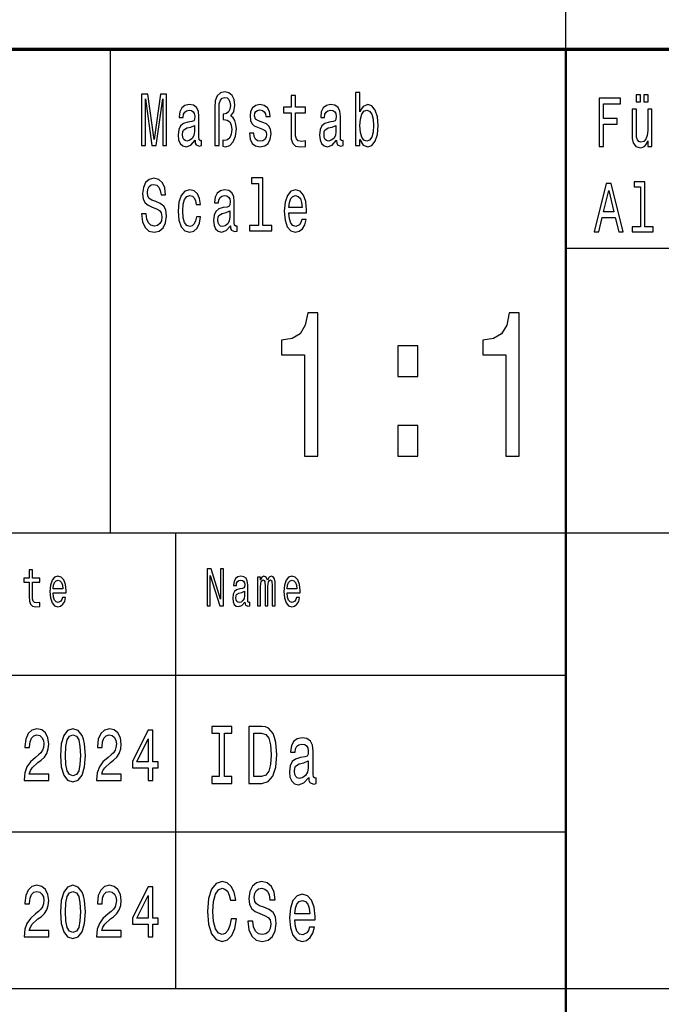
# Model space of a CAD drawing. Extents: x 0 to 420, y 0 to 297.
# Drawn here: x 317 to 339, y 21 to 56 of the extents above; entities that cross this region are included whole.
import ezdxf

# ---------------------------------------------------------------- set-up
doc = ezdxf.new("R2010")
doc.units = 0

msp = doc.modelspace()

# ---------------------------------------------------------------- linework, layer by layer
at = {"color": 7, "lineweight": 25}
for p, q in [((336, 55), (336, 75)), ((320, 38), (320, 55)), ((336, 48), (415, 48)), ((235, 38), (415, 38)), ((322.3, 22), (322.3, 38)), ((295, 33), (336, 33)), ((295, 27.5), (336, 27.5)), ((295, 22), (415, 22))]:
    msp.add_line(p, q, dxfattribs=at)
at = {"color": 7, "lineweight": 70}
msp.add_line((235, 55), (415, 55), dxfattribs=at)
at = {"color": 7, "lineweight": 50}
msp.add_line((336, 5), (336, 55), dxfattribs=at)
at = {"color": 7, "lineweight": 25}
for points in [[(321.09, 51.612), (321.226, 51.612), (321.226, 53.246), (321.455, 51.612), (321.607, 51.612), (321.834, 53.246), (321.834, 51.612), (321.972, 51.612), (321.972, 53.412), (321.757, 53.412), (321.531, 51.825), (321.307, 53.412), (321.09, 53.412)], [(323.66, 51.612), (323.812, 51.612), (323.812, 52.906), (323.822, 53.08), (323.859, 53.205), (323.923, 53.277), (324.016, 53.303), (324.095, 53.282), (324.157, 53.223), (324.196, 53.132), (324.21, 53.013), (324.194, 52.883), (324.15, 52.792), (324.078, 52.735), (323.979, 52.717), (323.953, 52.717), (323.953, 52.528), (323.979, 52.528), (324.103, 52.504), (324.191, 52.439), (324.244, 52.331), (324.261, 52.175), (324.242, 52.009), (324.189, 51.887), (324.11, 51.809), (324.014, 51.783), (323.942, 51.799), (323.942, 51.586), (324.044, 51.568), (324.192, 51.612), (324.312, 51.739), (324.392, 51.939), (324.422, 52.201), (324.408, 52.354), (324.369, 52.486), (324.309, 52.587), (324.228, 52.652), (324.33, 52.795), (324.365, 53.033), (324.339, 53.223), (324.27, 53.373), (324.159, 53.467), (324.018, 53.503), (323.863, 53.467), (323.752, 53.36), (323.683, 53.184), (323.66, 52.94)], [(326.341, 52.764), (326.341, 52.066), (326.351, 51.84), (326.401, 51.685), (326.5, 51.594), (326.667, 51.563), (326.851, 51.576), (326.851, 51.773), (326.717, 51.757), (326.595, 51.778), (326.53, 51.843), (326.501, 51.952), (326.496, 52.105), (326.496, 52.764), (326.851, 52.764), (326.851, 52.958), (326.496, 52.958), (326.496, 53.365), (326.341, 53.365), (326.341, 52.958), (326.073, 52.958), (326.073, 52.764)], [(328.763, 51.827), (328.877, 51.628), (329.034, 51.563), (329.182, 51.612), (329.301, 51.76), (329.375, 51.996), (329.403, 52.31), (329.375, 52.624), (329.299, 52.857), (329.182, 53.002), (329.034, 53.054), (328.879, 52.987), (328.816, 52.904), (328.763, 52.792), (328.763, 53.474), (328.607, 53.474), (328.607, 51.612), (328.763, 51.612)], [(337.16, 51.578), (337.315, 51.578), (337.315, 52.36), (337.801, 52.36), (337.801, 52.563), (337.315, 52.563), (337.315, 53.072), (337.913, 53.072), (337.913, 53.278), (337.16, 53.278)], [(338.468, 53.141), (338.616, 53.141), (338.616, 53.393), (338.468, 53.393)], [(338.736, 53.141), (338.884, 53.141), (338.884, 53.393), (338.736, 53.393)], [(322.97, 51.794), (322.97, 51.786), (322.979, 51.698), (323.005, 51.635), (323.117, 51.586), (323.203, 51.607), (323.203, 51.783), (323.166, 51.776), (323.117, 51.809), (323.108, 51.913), (323.108, 52.634), (323.087, 52.818), (323.025, 52.948), (322.917, 53.026), (322.766, 53.054), (322.617, 53.023), (322.508, 52.935), (322.439, 52.797), (322.416, 52.616), (322.416, 52.6), (322.556, 52.6), (322.568, 52.709), (322.607, 52.787), (322.67, 52.834), (322.76, 52.852), (322.847, 52.839), (322.908, 52.8), (322.945, 52.733), (322.958, 52.639), (322.951, 52.53), (322.923, 52.476), (322.852, 52.45), (322.72, 52.429), (322.568, 52.382), (322.46, 52.299), (322.397, 52.17), (322.378, 51.978), (322.395, 51.807), (322.45, 51.68), (322.538, 51.599), (322.66, 51.571), (322.824, 51.625)], [(325.355, 52.424), (325.205, 52.476), (325.094, 52.535), (325.057, 52.657), (325.067, 52.743), (325.104, 52.805), (325.164, 52.844), (325.251, 52.86), (325.334, 52.844), (325.399, 52.797), (325.441, 52.727), (325.459, 52.634), (325.611, 52.634), (325.611, 52.639), (325.584, 52.808), (325.512, 52.94), (325.399, 53.023), (325.251, 53.054), (325.101, 53.023), (324.992, 52.937), (324.923, 52.81), (324.902, 52.65), (324.917, 52.494), (324.967, 52.385), (325.048, 52.307), (325.166, 52.253), (325.339, 52.19), (325.445, 52.126), (325.473, 52.074), (325.484, 51.996), (325.468, 51.9), (325.425, 51.827), (325.357, 51.781), (325.265, 51.765), (325.168, 51.781), (325.097, 51.835), (325.05, 51.923), (325.03, 52.045), (324.88, 52.045), (324.905, 51.838), (324.977, 51.687), (325.092, 51.597), (325.251, 51.563), (325.417, 51.597), (325.538, 51.687), (325.612, 51.833), (325.639, 52.022), (325.619, 52.185), (325.565, 52.297), (325.475, 52.369)], [(327.937, 51.794), (327.937, 51.786), (327.946, 51.698), (327.972, 51.635), (328.083, 51.586), (328.17, 51.607), (328.17, 51.783), (328.133, 51.776), (328.083, 51.809), (328.075, 51.913), (328.075, 52.634), (328.053, 52.818), (327.992, 52.948), (327.884, 53.026), (327.733, 53.054), (327.584, 53.023), (327.475, 52.935), (327.406, 52.797), (327.383, 52.616), (327.383, 52.6), (327.523, 52.6), (327.535, 52.709), (327.574, 52.787), (327.637, 52.834), (327.727, 52.852), (327.814, 52.839), (327.875, 52.8), (327.912, 52.733), (327.925, 52.639), (327.918, 52.53), (327.889, 52.476), (327.819, 52.45), (327.687, 52.429), (327.535, 52.382), (327.427, 52.299), (327.364, 52.17), (327.345, 51.978), (327.362, 51.807), (327.417, 51.68), (327.505, 51.599), (327.627, 51.571), (327.791, 51.625)], [(329.244, 52.31), (329.226, 52.076), (329.179, 51.905), (329.103, 51.801), (329.008, 51.768), (328.904, 51.801), (328.828, 51.905), (328.78, 52.074), (328.764, 52.31), (328.78, 52.543), (328.828, 52.712), (328.904, 52.813), (329.008, 52.849), (329.103, 52.813), (329.179, 52.709), (329.226, 52.541)], [(339.019, 52.894), (338.872, 52.894), (338.872, 52.134), (338.856, 51.958), (338.807, 51.83), (338.732, 51.752), (338.634, 51.728), (338.556, 51.747), (338.506, 51.806), (338.478, 51.906), (338.471, 52.048), (338.471, 52.894), (338.324, 52.894), (338.324, 52.029), (338.329, 51.855), (338.361, 51.71), (338.458, 51.578), (338.612, 51.532), (338.696, 51.549), (338.767, 51.593), (338.829, 51.669), (338.879, 51.779), (338.879, 51.578), (339.019, 51.578)], [(322.953, 52.1), (322.931, 51.965), (322.875, 51.861), (322.79, 51.794), (322.686, 51.77), (322.619, 51.783), (322.572, 51.825), (322.542, 51.897), (322.533, 51.999), (322.54, 52.089), (322.568, 52.154), (322.681, 52.227), (322.824, 52.258), (322.953, 52.32)], [(327.919, 52.1), (327.898, 51.965), (327.842, 51.861), (327.757, 51.794), (327.653, 51.77), (327.586, 51.783), (327.539, 51.825), (327.509, 51.897), (327.5, 51.999), (327.507, 52.089), (327.535, 52.154), (327.648, 52.227), (327.791, 52.258), (327.919, 52.32)], [(321.252, 49.206), (321.092, 49.206), (321.127, 48.931), (321.215, 48.729), (321.351, 48.607), (321.534, 48.563), (321.716, 48.604), (321.852, 48.718), (321.938, 48.897), (321.97, 49.133), (321.944, 49.346), (321.87, 49.484), (321.75, 49.574), (321.589, 49.642), (321.452, 49.691), (321.362, 49.748), (321.31, 49.831), (321.295, 49.961), (321.31, 50.078), (321.356, 50.166), (321.427, 50.225), (321.524, 50.246), (321.623, 50.22), (321.7, 50.15), (321.751, 50.033), (321.776, 49.875), (321.937, 49.875), (321.937, 49.88), (321.908, 50.124), (321.825, 50.306), (321.695, 50.42), (321.519, 50.459), (321.36, 50.42), (321.236, 50.311), (321.157, 50.142), (321.129, 49.924), (321.152, 49.73), (321.219, 49.598), (321.325, 49.51), (321.469, 49.442), (321.612, 49.382), (321.72, 49.325), (321.785, 49.242), (321.808, 49.107), (321.787, 48.97), (321.732, 48.866), (321.649, 48.801), (321.541, 48.781), (321.422, 48.809), (321.33, 48.892), (321.272, 49.027)], [(325.2, 50.282), (325.2, 48.804), (324.88, 48.804), (324.88, 48.612), (325.672, 48.612), (325.672, 48.804), (325.355, 48.804), (325.355, 50.474), (324.956, 50.474), (324.956, 50.282)], [(336.995, 48.578), (337.148, 48.578), (337.27, 49.078), (337.731, 49.078), (337.853, 48.578), (338.009, 48.578), (337.586, 50.281), (337.416, 50.281)], [(338.621, 50.156), (338.621, 48.759), (338.319, 48.759), (338.319, 48.578), (339.067, 48.578), (339.067, 48.759), (338.767, 48.759), (338.767, 50.337), (338.391, 50.337), (338.391, 50.156)], [(323.011, 49.543), (323.164, 49.543), (323.132, 49.751), (323.057, 49.914), (322.938, 50.015), (322.785, 50.054), (322.616, 50.002), (322.487, 49.857), (322.406, 49.621), (322.378, 49.305), (322.404, 48.991), (322.483, 48.757), (322.609, 48.612), (322.78, 48.563), (322.931, 48.602), (323.049, 48.711), (323.131, 48.882), (323.166, 49.11), (323.018, 49.11), (322.991, 48.965), (322.942, 48.856), (322.871, 48.788), (322.785, 48.768), (322.677, 48.801), (322.6, 48.905), (322.552, 49.074), (322.536, 49.312), (322.552, 49.546), (322.602, 49.714), (322.681, 49.818), (322.785, 49.854), (322.877, 49.831), (322.945, 49.771), (322.991, 49.673)], [(324.212, 48.794), (324.212, 48.786), (324.221, 48.698), (324.247, 48.635), (324.358, 48.586), (324.445, 48.607), (324.445, 48.783), (324.408, 48.776), (324.358, 48.809), (324.349, 48.913), (324.349, 49.634), (324.328, 49.818), (324.267, 49.948), (324.159, 50.026), (324.007, 50.054), (323.859, 50.023), (323.75, 49.935), (323.681, 49.797), (323.658, 49.616), (323.658, 49.6), (323.797, 49.6), (323.81, 49.709), (323.849, 49.787), (323.912, 49.834), (324.002, 49.852), (324.088, 49.839), (324.15, 49.8), (324.187, 49.733), (324.2, 49.639), (324.192, 49.53), (324.164, 49.476), (324.094, 49.45), (323.961, 49.429), (323.81, 49.382), (323.702, 49.299), (323.639, 49.17), (323.619, 48.978), (323.637, 48.807), (323.692, 48.68), (323.78, 48.599), (323.901, 48.571), (324.065, 48.625)], [(326.269, 49.242), (326.889, 49.242), (326.891, 49.349), (326.863, 49.647), (326.785, 49.87), (326.662, 50.005), (326.498, 50.054), (326.337, 50.002), (326.214, 49.857), (326.135, 49.621), (326.106, 49.31), (326.133, 48.991), (326.212, 48.757), (326.334, 48.612), (326.493, 48.563), (326.63, 48.597), (326.743, 48.685), (326.826, 48.825), (326.874, 49.012), (326.72, 49.012), (326.688, 48.908), (326.642, 48.83), (326.512, 48.768), (326.411, 48.796), (326.336, 48.887), (326.286, 49.035), (326.269, 49.235)], [(326.269, 49.434), (326.288, 49.613), (326.336, 49.746), (326.408, 49.826), (326.503, 49.854), (326.597, 49.826), (326.669, 49.746), (326.713, 49.613), (326.729, 49.434)], [(337.323, 49.286), (337.501, 50.036), (337.68, 49.286)], [(324.194, 49.1), (324.173, 48.965), (324.117, 48.861), (324.032, 48.794), (323.928, 48.77), (323.861, 48.783), (323.813, 48.825), (323.783, 48.897), (323.774, 48.999), (323.782, 49.089), (323.81, 49.154), (323.923, 49.227), (324.065, 49.258), (324.194, 49.32)], [(326.819, 40.7), (327.278, 40.7), (327.278, 45.736), (326.935, 45.736), (326.844, 45.297), (326.663, 45.001), (326.385, 44.829), (326.002, 44.771), (326.002, 44.259), (326.819, 44.259)], [(333.891, 40.7), (334.35, 40.7), (334.35, 45.736), (334.007, 45.736), (333.916, 45.297), (333.735, 45.001), (333.457, 44.829), (333.074, 44.771), (333.074, 44.259), (333.891, 44.259)], [(330.098, 43.496), (330.794, 43.496), (330.794, 44.569), (330.098, 44.569)], [(330.098, 40.7), (330.794, 40.7), (330.794, 41.774), (330.098, 41.774)], [(317.145, 36.274), (317.145, 35.77), (317.152, 35.607), (317.188, 35.495), (317.259, 35.429), (317.38, 35.406), (317.513, 35.416), (317.513, 35.558), (317.416, 35.547), (317.328, 35.562), (317.281, 35.609), (317.26, 35.687), (317.257, 35.798), (317.257, 36.274), (317.513, 36.274), (317.513, 36.414), (317.257, 36.414), (317.257, 36.708), (317.145, 36.708), (317.145, 36.414), (316.951, 36.414), (316.951, 36.274)], [(323.393, 35.442), (323.499, 35.442), (323.499, 36.508), (323.838, 35.442), (323.974, 35.442), (323.974, 36.742), (323.867, 36.742), (323.867, 35.676), (323.532, 36.742), (323.393, 36.742)], [(317.989, 35.897), (318.438, 35.897), (318.439, 35.974), (318.418, 36.189), (318.362, 36.351), (318.273, 36.448), (318.155, 36.484), (318.039, 36.446), (317.95, 36.341), (317.892, 36.171), (317.872, 35.946), (317.891, 35.716), (317.948, 35.547), (318.036, 35.442), (318.151, 35.406), (318.25, 35.431), (318.332, 35.495), (318.392, 35.596), (318.426, 35.731), (318.315, 35.731), (318.292, 35.656), (318.259, 35.599), (318.165, 35.554), (318.092, 35.575), (318.038, 35.641), (318.002, 35.747), (317.989, 35.892)], [(317.989, 36.036), (318.003, 36.165), (318.038, 36.261), (318.09, 36.319), (318.159, 36.339), (318.226, 36.319), (318.278, 36.261), (318.31, 36.165), (318.322, 36.036)], [(324.723, 35.573), (324.723, 35.568), (324.729, 35.504), (324.748, 35.459), (324.829, 35.423), (324.891, 35.438), (324.891, 35.566), (324.864, 35.56), (324.829, 35.584), (324.822, 35.659), (324.822, 36.18), (324.807, 36.313), (324.762, 36.407), (324.685, 36.463), (324.575, 36.484), (324.468, 36.461), (324.389, 36.397), (324.339, 36.298), (324.323, 36.167), (324.323, 36.156), (324.424, 36.156), (324.432, 36.234), (324.46, 36.291), (324.506, 36.324), (324.571, 36.337), (324.634, 36.328), (324.678, 36.3), (324.705, 36.251), (324.714, 36.184), (324.709, 36.105), (324.688, 36.066), (324.638, 36.047), (324.542, 36.032), (324.432, 35.998), (324.355, 35.938), (324.309, 35.845), (324.295, 35.706), (324.308, 35.583), (324.347, 35.491), (324.411, 35.433), (324.499, 35.412), (324.617, 35.451)], [(325.169, 35.442), (325.272, 35.442), (325.272, 36.115), (325.278, 36.216), (325.297, 36.289), (325.327, 36.332), (325.365, 36.349), (325.396, 36.334), (325.416, 36.296), (325.426, 36.233), (325.43, 36.148), (325.43, 35.442), (325.527, 35.442), (325.527, 36.115), (325.533, 36.214), (325.552, 36.287), (325.583, 36.332), (325.621, 36.349), (325.652, 36.334), (325.672, 36.296), (325.685, 36.148), (325.685, 35.442), (325.788, 35.442), (325.788, 36.137), (325.781, 36.281), (325.761, 36.392), (325.72, 36.459), (325.654, 36.484), (325.576, 36.446), (325.517, 36.337), (325.469, 36.444), (325.39, 36.484), (325.318, 36.446), (325.268, 36.341), (325.268, 36.448), (325.169, 36.448)], [(326.208, 35.897), (326.657, 35.897), (326.658, 35.974), (326.638, 36.189), (326.581, 36.351), (326.492, 36.448), (326.374, 36.484), (326.258, 36.446), (326.169, 36.341), (326.111, 36.171), (326.091, 35.946), (326.11, 35.716), (326.167, 35.547), (326.255, 35.442), (326.37, 35.406), (326.469, 35.431), (326.551, 35.495), (326.611, 35.596), (326.645, 35.731), (326.534, 35.731), (326.511, 35.656), (326.478, 35.599), (326.384, 35.554), (326.311, 35.575), (326.257, 35.641), (326.221, 35.747), (326.208, 35.892)], [(326.208, 36.036), (326.222, 36.165), (326.257, 36.261), (326.309, 36.319), (326.378, 36.339), (326.445, 36.319), (326.497, 36.261), (326.529, 36.165), (326.541, 36.036)], [(324.71, 35.794), (324.695, 35.697), (324.654, 35.622), (324.593, 35.573), (324.518, 35.556), (324.469, 35.566), (324.435, 35.596), (324.413, 35.648), (324.407, 35.721), (324.412, 35.787), (324.432, 35.834), (324.514, 35.886), (324.617, 35.909), (324.71, 35.953)], [(323.814, 29.445), (323.556, 29.445), (323.556, 29.202), (324.258, 29.202), (324.258, 29.445), (324, 29.445), (324, 30.96), (324.258, 30.96), (324.258, 31.202), (323.556, 31.202), (323.556, 30.96), (323.814, 30.96)], [(325.32, 31.202), (324.854, 31.202), (324.854, 29.202), (325.32, 29.202), (325.539, 29.266), (325.703, 29.459), (325.804, 29.773), (325.84, 30.202), (325.808, 30.64), (325.767, 30.813), (325.711, 30.952), (325.548, 31.139), (325.441, 31.185)], [(316.966, 29.307), (317.832, 29.307), (317.832, 29.53), (317.148, 29.53), (317.186, 29.652), (317.251, 29.753), (317.453, 29.937), (317.56, 30.015), (317.68, 30.127), (317.765, 30.256), (317.814, 30.41), (317.832, 30.583), (317.802, 30.801), (317.716, 30.972), (317.586, 31.081), (317.417, 31.12), (317.242, 31.076), (317.11, 30.954), (317.025, 30.76), (316.996, 30.503), (316.996, 30.467), (317.161, 30.467), (317.161, 30.487), (317.177, 30.664), (317.226, 30.793), (317.304, 30.876), (317.408, 30.905), (317.513, 30.879), (317.591, 30.814), (317.642, 30.713), (317.66, 30.586), (317.647, 30.467), (317.613, 30.365), (317.555, 30.277), (317.475, 30.199), (317.368, 30.116), (317.19, 29.956), (317.064, 29.784), (316.99, 29.577), (316.966, 29.315)], [(318.245, 30.186), (318.272, 29.779), (318.357, 29.489), (318.494, 29.312), (318.682, 29.255), (318.869, 29.312), (319.006, 29.489), (319.089, 29.779), (319.118, 30.186), (319.089, 30.591), (319.055, 30.752), (319.006, 30.884), (318.869, 31.061), (318.682, 31.12), (318.494, 31.061), (318.357, 30.882), (318.272, 30.591)], [(318.419, 30.186), (318.434, 30.5), (318.479, 30.726), (318.561, 30.858), (318.682, 30.905), (318.802, 30.858), (318.884, 30.726), (318.929, 30.5), (318.944, 30.186), (318.929, 29.87), (318.884, 29.644), (318.802, 29.512), (318.682, 29.468), (318.561, 29.512), (318.479, 29.644), (318.434, 29.87)], [(319.512, 29.307), (320.378, 29.307), (320.378, 29.53), (319.694, 29.53), (319.732, 29.652), (319.797, 29.753), (319.999, 29.937), (320.106, 30.015), (320.226, 30.127), (320.311, 30.256), (320.36, 30.41), (320.378, 30.583), (320.348, 30.801), (320.262, 30.972), (320.132, 31.081), (319.963, 31.12), (319.788, 31.076), (319.656, 30.954), (319.57, 30.76), (319.541, 30.503), (319.541, 30.467), (319.707, 30.467), (319.707, 30.487), (319.723, 30.664), (319.772, 30.793), (319.85, 30.876), (319.954, 30.905), (320.059, 30.879), (320.137, 30.814), (320.188, 30.713), (320.206, 30.586), (320.193, 30.467), (320.159, 30.365), (320.101, 30.277), (320.021, 30.199), (319.914, 30.116), (319.736, 29.956), (319.61, 29.784), (319.536, 29.577), (319.512, 29.315)], [(321.328, 29.307), (321.492, 29.307), (321.492, 29.753), (321.671, 29.753), (321.671, 29.961), (321.492, 29.961), (321.492, 31.068), (321.326, 31.068), (320.774, 29.982), (320.774, 29.753), (321.328, 29.753)], [(325.305, 30.963), (325.459, 30.92), (325.564, 30.787), (325.626, 30.551), (325.646, 30.202), (325.624, 29.865), (325.562, 29.629), (325.455, 29.488), (325.305, 29.442), (325.041, 29.442), (325.041, 30.963)], [(326.962, 29.404), (326.962, 29.396), (326.972, 29.298), (327.002, 29.228), (327.129, 29.174), (327.228, 29.197), (327.228, 29.393), (327.186, 29.384), (327.129, 29.421), (327.119, 29.537), (327.119, 30.338), (327.095, 30.543), (327.024, 30.687), (326.901, 30.773), (326.728, 30.805), (326.559, 30.77), (326.433, 30.672), (326.355, 30.519), (326.329, 30.318), (326.329, 30.3), (326.488, 30.3), (326.502, 30.421), (326.546, 30.508), (326.619, 30.56), (326.722, 30.58), (326.821, 30.566), (326.891, 30.522), (326.934, 30.447), (326.948, 30.344), (326.94, 30.223), (326.907, 30.162), (326.827, 30.133), (326.676, 30.11), (326.502, 30.058), (326.379, 29.966), (326.306, 29.822), (326.284, 29.609), (326.304, 29.419), (326.367, 29.277), (326.468, 29.188), (326.607, 29.156), (326.795, 29.217)], [(320.927, 29.961), (321.328, 30.767), (321.328, 29.961)], [(326.942, 29.744), (326.918, 29.594), (326.853, 29.479), (326.756, 29.404), (326.637, 29.378), (326.561, 29.393), (326.506, 29.439), (326.472, 29.519), (326.462, 29.632), (326.47, 29.733), (326.502, 29.805), (326.631, 29.885), (326.795, 29.92), (326.942, 29.989)], [(316.966, 23.807), (317.832, 23.807), (317.832, 24.03), (317.148, 24.03), (317.186, 24.152), (317.251, 24.253), (317.453, 24.437), (317.56, 24.515), (317.68, 24.627), (317.765, 24.756), (317.814, 24.91), (317.832, 25.083), (317.802, 25.301), (317.716, 25.472), (317.586, 25.581), (317.417, 25.62), (317.242, 25.576), (317.11, 25.454), (317.025, 25.26), (316.996, 25.003), (316.996, 24.967), (317.161, 24.967), (317.161, 24.987), (317.177, 25.164), (317.226, 25.293), (317.304, 25.376), (317.408, 25.405), (317.513, 25.379), (317.591, 25.314), (317.642, 25.213), (317.66, 25.086), (317.647, 24.967), (317.613, 24.865), (317.555, 24.777), (317.475, 24.699), (317.368, 24.616), (317.19, 24.456), (317.064, 24.284), (316.99, 24.077), (316.966, 23.815)], [(318.245, 24.686), (318.272, 24.279), (318.357, 23.989), (318.494, 23.812), (318.682, 23.755), (318.869, 23.812), (319.006, 23.989), (319.089, 24.279), (319.118, 24.686), (319.089, 25.091), (319.055, 25.252), (319.006, 25.384), (318.869, 25.561), (318.682, 25.62), (318.494, 25.561), (318.357, 25.382), (318.272, 25.091)], [(319.512, 23.807), (320.378, 23.807), (320.378, 24.03), (319.694, 24.03), (319.732, 24.152), (319.797, 24.253), (319.999, 24.437), (320.106, 24.515), (320.226, 24.627), (320.311, 24.756), (320.36, 24.91), (320.378, 25.083), (320.348, 25.301), (320.262, 25.472), (320.132, 25.581), (319.963, 25.62), (319.788, 25.576), (319.656, 25.454), (319.57, 25.26), (319.541, 25.003), (319.541, 24.967), (319.707, 24.967), (319.707, 24.987), (319.723, 25.164), (319.772, 25.293), (319.85, 25.376), (319.954, 25.405), (320.059, 25.379), (320.137, 25.314), (320.188, 25.213), (320.206, 25.086), (320.193, 24.967), (320.159, 24.865), (320.101, 24.777), (320.021, 24.699), (319.914, 24.616), (319.736, 24.456), (319.61, 24.284), (319.536, 24.077), (319.512, 23.815)], [(324.234, 24.446), (324.194, 24.204), (324.127, 24.031), (324.034, 23.924), (323.925, 23.89), (323.794, 23.942), (323.691, 24.097), (323.623, 24.351), (323.601, 24.702), (323.623, 25.051), (323.689, 25.308), (323.792, 25.463), (323.925, 25.518), (324.022, 25.489), (324.105, 25.409), (324.169, 25.279), (324.214, 25.1), (324.405, 25.1), (324.345, 25.374), (324.24, 25.581), (324.097, 25.711), (323.925, 25.757), (323.712, 25.685), (323.548, 25.483), (323.443, 25.152), (323.407, 24.702), (323.443, 24.253), (323.548, 23.921), (323.712, 23.717), (323.925, 23.648), (324.113, 23.702), (324.264, 23.855), (324.371, 24.106), (324.428, 24.446)], [(325.003, 24.362), (324.819, 24.362), (324.86, 24.057), (324.961, 23.832), (325.116, 23.697), (325.326, 23.648), (325.533, 23.694), (325.689, 23.821), (325.788, 24.019), (325.824, 24.282), (325.794, 24.518), (325.709, 24.671), (325.572, 24.772), (325.388, 24.847), (325.231, 24.901), (325.128, 24.965), (325.069, 25.057), (325.051, 25.201), (325.069, 25.331), (325.122, 25.429), (325.203, 25.495), (325.314, 25.518), (325.427, 25.489), (325.515, 25.411), (325.574, 25.282), (325.602, 25.106), (325.786, 25.106), (325.786, 25.112), (325.753, 25.383), (325.658, 25.584), (325.509, 25.711), (325.307, 25.754), (325.126, 25.711), (324.985, 25.59), (324.894, 25.403), (324.862, 25.161), (324.888, 24.945), (324.965, 24.798), (325.086, 24.7), (325.251, 24.625), (325.414, 24.558), (325.537, 24.495), (325.612, 24.403), (325.638, 24.253), (325.614, 24.1), (325.552, 23.985), (325.457, 23.913), (325.334, 23.89), (325.197, 23.921), (325.092, 24.014), (325.025, 24.164)], [(318.419, 24.686), (318.434, 25), (318.479, 25.226), (318.561, 25.358), (318.682, 25.405), (318.802, 25.358), (318.884, 25.226), (318.929, 25), (318.944, 24.686), (318.929, 24.37), (318.884, 24.144), (318.802, 24.012), (318.682, 23.968), (318.561, 24.012), (318.479, 24.144), (318.434, 24.37)], [(321.328, 23.807), (321.492, 23.807), (321.492, 24.253), (321.671, 24.253), (321.671, 24.461), (321.492, 24.461), (321.492, 25.568), (321.326, 25.568), (320.774, 24.482), (320.774, 24.253), (321.328, 24.253)], [(320.927, 24.461), (321.328, 25.267), (321.328, 24.461)], [(326.474, 24.403), (327.184, 24.403), (327.186, 24.521), (327.154, 24.852), (327.065, 25.1), (326.924, 25.25), (326.736, 25.305), (326.552, 25.247), (326.411, 25.086), (326.32, 24.823), (326.288, 24.478), (326.318, 24.123), (326.409, 23.864), (326.548, 23.702), (326.73, 23.648), (326.887, 23.685), (327.016, 23.783), (327.111, 23.939), (327.166, 24.146), (326.99, 24.146), (326.954, 24.031), (326.901, 23.945), (326.752, 23.875), (326.637, 23.907), (326.55, 24.008), (326.494, 24.172), (326.474, 24.394)], [(326.474, 24.616), (326.496, 24.815), (326.55, 24.962), (326.633, 25.051), (326.742, 25.083), (326.849, 25.051), (326.932, 24.962), (326.982, 24.815), (327, 24.616)]]:
    msp.add_lwpolyline(points, close=True, dxfattribs=at)

doc.saveas('drawing.dxf')
